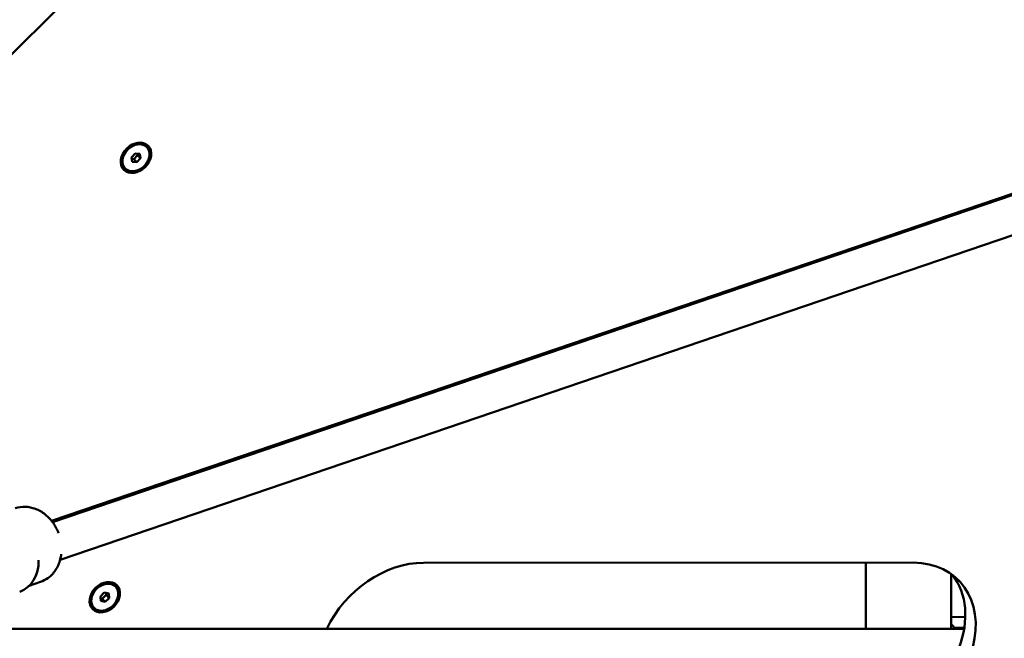
# Model space of a CAD drawing. Units: millimetres. Extents: x -85 to 26975, y 5 to 24115.
# Drawn here: x 12913 to 13432, y 11415 to 11741 of the extents above; entities that cross this region are included whole.
import ezdxf

# ---------------------------------------------------------------- set-up
doc = ezdxf.new("R2010")
doc.units = ezdxf.units.MM
doc.layers.add('MD_Visible', color=7, linetype='Continuous', lineweight=50)
doc.styles.get("Standard").update_dxf_attribs({"font": 'Square-721-BT.ttf'})
doc.dimstyles.new('asd', dxfattribs={"dimtxt": 300, "dimasz": 150, "dimexe": 1.25, "dimexo": 0.625, "dimgap": 80, "dimtad": 1, "dimdec": 0, "dimlfac": 0.1, "dimrnd": 5, "dimtxsty": 'Standard', "dimcen": 0, "dimse1": 1, "dimse2": 1, "dimclre": 6, "dimadec": 0, "dimazin": 0, "dimtfac": 1, "dimtdec": 0, "dimtix": 1, "dimtmove": 2, "dimatfit": 3, "dimfxl": 1, "dimarcsym": 0})

# ---------------------------------------------------------------- blocks, each defined once
blk = doc.blocks.new('*D24')
at = {"color": 0, "lineweight": -2, "transparency": 16777216}
blk.add_line((1671.05, 2418.1), (1671.05, 20230.84), dxfattribs=at)
at = {"color": 0, "transparency": 16777216}
for points in [[(1604.39, 20230.84), (1737.72, 20230.84), (1671.05, 20630.84)], [(1604.39, 2418.1), (1737.72, 2418.1), (1671.05, 2018.1)]]:
    blk.add_solid(points, dxfattribs=at)
at = {"layer": 'Defpoints', "color": 0, "transparency": 16777216}
for p in [(1671.05, 20630.84), (9608.91, 20630.84), (21425.52, 2018.1)]:
    blk.add_point(p, dxfattribs=at)
at = {"color": 0, "transparency": 16777216, "insert": (1283.4, 11324.47), "char_height": 600, "attachment_point": 5, "rotation": 90}
blk.add_mtext('1860', dxfattribs=at)
blk = doc.blocks.new('*D32')
at = {"color": 0, "lineweight": -2, "transparency": 16777216}
blk.add_line((695.96, 405.23), (695.96, 21734.88), dxfattribs=at)
at = {"color": 0, "transparency": 16777216}
for points in [[(629.29, 21734.88), (762.62, 21734.88), (695.96, 22134.88)], [(629.29, 405.23), (762.62, 405.23), (695.96, 5.23)]]:
    blk.add_solid(points, dxfattribs=at)
at = {"layer": 'Defpoints', "color": 0, "transparency": 16777216}
for p in [(695.96, 22134.88), (15610.55, 22134.88), (21428.61, 5.23)]:
    blk.add_point(p, dxfattribs=at)
at = {"color": 0, "transparency": 16777216, "insert": (308.7, 11070.05), "char_height": 600, "attachment_point": 5, "rotation": 90}
blk.add_mtext('2215', dxfattribs=at)
blk = doc.blocks.new('*D25')
at = {"color": 0, "lineweight": -2, "transparency": 16777216}
blk.add_line((24562.36, 22334.86), (3771.55, 22334.86), dxfattribs=at)
at = {"color": 0, "transparency": 16777216}
for points in [[(3771.55, 22401.53), (3771.55, 22268.19), (3371.55, 22334.86)], [(24562.36, 22401.53), (24562.36, 22268.19), (24962.36, 22334.86)]]:
    blk.add_solid(points, dxfattribs=at)
at = {"layer": 'Defpoints', "color": 0, "transparency": 16777216}
for p in [(3371.55, 22334.86), (3371.55, 7730.14), (24962.36, 3889.81)]:
    blk.add_point(p, dxfattribs=at)
at = {"color": 0, "transparency": 16777216, "insert": (14166.95, 22722.52), "char_height": 600, "attachment_point": 5}
blk.add_mtext('2160', dxfattribs=at)
blk = doc.blocks.new('*D26')
at = {"color": 0, "lineweight": -2, "transparency": 16777216}
blk.add_line((26574.63, 23333.69), (2271.05, 23333.69), dxfattribs=at)
at = {"color": 0, "transparency": 16777216}
for points in [[(2271.05, 23400.36), (2271.05, 23267.03), (1871.05, 23333.69)], [(26574.63, 23400.36), (26574.63, 23267.03), (26974.63, 23333.69)]]:
    blk.add_solid(points, dxfattribs=at)
at = {"layer": 'Defpoints', "color": 0, "transparency": 16777216}
for p in [(1871.05, 23333.69), (1871.05, 13744.73), (26974.63, 3886.05)]:
    blk.add_point(p, dxfattribs=at)
at = {"color": 0, "transparency": 16777216, "insert": (14422.84, 23720.95), "char_height": 600, "attachment_point": 5}
blk.add_mtext('2510', dxfattribs=at)

msp = doc.modelspace()

# ---------------------------------------------------------------- linework, layer by layer
at = {"layer": 'MD_Visible'}
for p, q in [((12930.29, 11476.1), (20697.35, 14122.53)), ((12934.24, 11456.32), (20703.76, 14103.58)), ((12665.94, 11480.01), (13691.94, 12506.02)), ((12929.72, 11476.84), (14789.38, 12109.54)), ((12971.81, 11668.33), (12973.78, 11670.43)), ((12973.78, 11670.43), (12976.19, 11670.21)), ((12975.05, 11669.47), (12974.88, 11670.33)), ((12976.19, 11670.21), (12976.64, 11667.88)), ((12979.88, 11673.76), (12979.7, 11673.94)), ((12972.25, 11666), (12971.81, 11668.33)), ((12971.97, 11667.47), (12973.07, 11667.36)), ((12974.66, 11665.77), (12972.25, 11666)), ((12973.07, 11667.36), (12975.05, 11669.47)), ((12974.66, 11665.77), (12973.07, 11667.36)), ((12976.64, 11667.88), (12974.66, 11665.77)), ((12976.64, 11667.88), (12975.05, 11669.47)), ((12968.57, 11662.45), (12968.38, 11662.63)), ((13383.78, 11454.78), (13125.76, 11454.74)), ((13358.75, 11420), (13358.75, 11454.78)), ((13403.75, 11420), (13403.75, 11448.8)), ((12923.83, 11444.6), (12917.99, 11442.6)), ((12963.43, 11442.24), (12963.25, 11442.42)), ((12955.44, 11437.01), (12957.53, 11438.99)), ((12955.68, 11434.6), (12955.44, 11437.01)), ((12956.43, 11435.77), (12958.52, 11437.75)), ((12957.53, 11438.99), (12959.87, 11438.57)), ((12960.11, 11436.16), (12958.02, 11434.18)), ((12958.52, 11437.75), (12958.41, 11438.83)), ((12960.11, 11436.16), (12958.52, 11437.75)), ((12959.87, 11438.57), (12960.11, 11436.16)), ((12952.12, 11430.93), (12951.94, 11431.11)), ((12955.55, 11435.93), (12956.43, 11435.77)), ((12958.02, 11434.18), (12955.68, 11434.6)), ((12958.02, 11434.18), (12956.43, 11435.77)), ((13411.25, 11426.05), (13403.75, 11426.3)), ((13410.65, 11420), (12858.21, 11420)), ((13410.71, 11420.37), (13405.6, 11420.41))]:
    msp.add_line(p, q, dxfattribs=at)
at = {"layer": 'MD_Visible', "extrusion": (0, 0, -1)}
msp.add_arc((-13390.08, 11407.8), 20, 133.0965, 142.403, dxfattribs=at)
for centre, major_axis in [((12974.22, 11668.1), (-6.36, -6.36)), ((12974.22, 11668.1), (-5.66, -5.66)), ((12957.77, 11436.59), (-5.66, -5.66))]:
    msp.add_ellipse(centre, major_axis=major_axis, ratio=0.766044, dxfattribs=at)
for centre, major_axis, start_param, end_param in [((12974.04, 11668.28), (-5.66, -5.66), 0, 3.141593), ((13366.73, 11415.7), (-35.36, -35.36), 3.242456, 4.183819), ((12957.59, 11436.77), (-5.66, -5.66), 0, 3.141593)]:
    msp.add_ellipse(centre, major_axis=major_axis, ratio=0.766044, start_param=start_param, end_param=end_param, dxfattribs=at)
at = {"layer": 'MD_Visible'}
for centre, major_axis, ratio, start_param, end_param in [((12906.48, 11458.37), (6.44, -18.93), 0.798615, 0, 1.189968), ((13114.17, 11410.21), (35.36, 35.36), 0.766044, 0.653834, 2.002809), ((13372.19, 11410.25), (35.36, 35.36), 0.766044, 5.366223, 6.937019)]:
    msp.add_ellipse(centre, major_axis=major_axis, ratio=ratio, start_param=start_param, end_param=end_param, dxfattribs=at)
msp.add_ellipse((12957.77, 11436.59), major_axis=(6.36, 6.36), ratio=0.766044, dxfattribs=at)
for points, knots in [([(12910.61, 11483.41), (12912.29, 11483.98), (12914.08, 11484.25), (12917.68, 11484.16), (12919.5, 11483.79), (12923.07, 11482.45), (12924.8, 11481.45), (12928, 11478.89), (12929.46, 11477.31), (12931.8, 11473.94), (12932.71, 11472.19), (12933.41, 11470.35)], [1.242502, 1.242502, 1.242502, 1.242502, 1.528282, 1.528282, 1.82284, 1.82284, 2.137454, 2.137454, 2.470232, 2.470232, 2.77258, 2.77258, 2.77258, 2.77258]), ([(12934.81, 11459.3), (12934.7, 11458.39), (12934.53, 11457.48), (12933.79, 11454.55), (12932.96, 11452.61), (12930.74, 11449.25), (12929.39, 11447.81), (12926.6, 11445.78), (12925.25, 11445.08), (12923.83, 11444.6)], [3.352803, 3.352803, 3.352803, 3.352803, 3.497165, 3.497165, 3.829602, 3.829602, 4.14239, 4.14239, 4.384095, 4.384095, 4.384095, 4.384095])]:
    msp.add_open_spline(points, degree=3, knots=knots, dxfattribs=at)

# ---------------------------------------------------------------- dimensions: what is measured, and where the dimension line sits
for base, p1, p2, angle, picture, middle in [((1871.05, 23333.69), (26974.63, 3886.05), (1871.05, 13744.73), 180, '*D26', (14422.84, 23720.95)), ((3371.55, 22334.86), (24962.36, 3889.81), (3371.55, 7730.14), 180, '*D25', (14166.95, 22722.52)), ((695.96, 22134.88), (21428.61, 5.23), (15610.55, 22134.88), 90, '*D32', (308.7, 11070.05)), ((1671.05, 20630.84), (21425.52, 2018.1), (9608.91, 20630.84), 90, '*D24', (1283.4, 11324.47))]:
    dim = msp.add_linear_dim(base=base, p1=p1, p2=p2, angle=angle, dimstyle='asd', override={"dimtxt": 600, "dimasz": 400})
    dim.commit()
    dim.dimension.update_dxf_attribs({"geometry": picture, "text_midpoint": middle})

doc.saveas('drawing.dxf')
